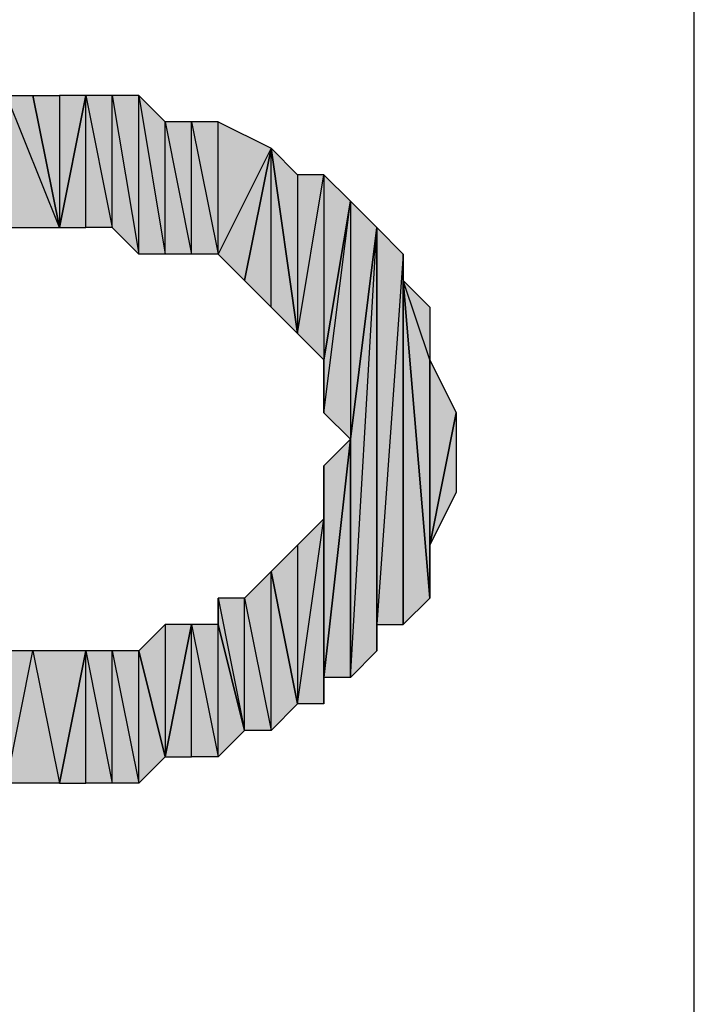
# Model space of a CAD drawing. Units: inches. Extents: x 5 to 292, y -203 to 1.
# Drawn here: x 52 to 54, y -83 to -81 of the extents above; entities that cross this region are included whole.
import ezdxf

# ---------------------------------------------------------------- set-up
doc = ezdxf.new("R2010")
doc.units = ezdxf.units.IN
doc.header["$MEASUREMENT"] = 0
doc.layers.add('Ebene 1', color=7, linetype='Continuous')

# ---------------------------------------------------------------- blocks, each defined once
blk = doc.blocks.new('block 2')
at = {"layer": 'Ebene 1', "true_color": 0x000001}
h = blk.add_hatch(color=178, dxfattribs=at)
h.dxf.hatch_style = 2
h.paths.add_polyline_path([(51.8936, -80.8849), (51.8936, -81.2024), (51.8301, -81.2024)])
h.paths.add_polyline_path([(52.0206, -81.2024), (51.8936, -80.8849), (51.8936, -81.2024)])
h.paths.add_polyline_path([(51.9571, -80.8849), (52.0206, -81.2024), (51.8936, -80.8849)])
h = blk.add_hatch(color=178, dxfattribs=at)
h.dxf.hatch_style = 2
h.paths.add_polyline_path([(52.0206, -80.8849), (52.0206, -81.2024), (52.0841, -80.8849)])
h.paths.add_polyline_path([(51.9571, -80.8849), (52.0206, -80.8849), (52.0206, -81.2024)])
h = blk.add_hatch(color=178, dxfattribs=at)
h.dxf.hatch_style = 2
h.paths.add_polyline_path([(52.3381, -81.2659), (52.3381, -80.9484), (52.4016, -81.2659)])
h.paths.add_polyline_path([(52.2746, -80.9484), (52.3381, -81.2659), (52.3381, -80.9484)])
h.paths.add_polyline_path([(52.2746, -81.2659), (52.2746, -80.9484), (52.3381, -81.2659)])
h.paths.add_polyline_path([(52.2111, -80.8849), (52.2746, -81.2659), (52.2746, -80.9484)])
h.paths.add_polyline_path([(52.2111, -81.2659), (52.2111, -80.8849), (52.2746, -81.2659)])
h.paths.add_polyline_path([(52.1476, -80.8849), (52.2111, -81.2659), (52.2111, -80.8849)])
h.paths.add_polyline_path([(52.1476, -81.2024), (52.1476, -80.8849), (52.2111, -81.2659)])
h.paths.add_polyline_path([(52.0841, -80.8849), (52.1476, -81.2024), (52.1476, -80.8849)])
h.paths.add_polyline_path([(52.0841, -81.2024), (52.0841, -80.8849), (52.1476, -81.2024)])
h.paths.add_polyline_path([(52.0206, -81.2024), (52.0841, -81.2024), (52.0841, -80.8849)])
h = blk.add_hatch(color=178, dxfattribs=at)
h.dxf.hatch_style = 2
h.paths.add_polyline_path([(52.4016, -81.2659), (52.4016, -80.9484), (52.3381, -80.9484)])
h.paths.add_polyline_path([(52.5286, -81.0119), (52.4016, -81.2659), (52.4016, -80.9484)])
h.paths.add_polyline_path([(52.4651, -81.3294), (52.5286, -81.0119), (52.4016, -81.2659)])
h = blk.add_hatch(color=178, dxfattribs=at)
h.dxf.hatch_style = 2
h.paths.add_polyline_path([(52.5286, -81.3929), (52.5286, -81.0119), (52.5921, -81.4564)])
h.paths.add_polyline_path([(52.4651, -81.3294), (52.5286, -81.3929), (52.5286, -81.0119)])
h = blk.add_hatch(color=178, dxfattribs=at)
h.dxf.hatch_style = 2
h.paths.add_polyline_path([(52.6556, -81.0754), (52.6556, -81.5199), (52.7191, -81.1389)])
h.paths.add_polyline_path([(52.5921, -81.4564), (52.6556, -81.0754), (52.6556, -81.5199)])
h.paths.add_polyline_path([(52.5921, -81.0754), (52.5921, -81.4564), (52.6556, -81.0754)])
h.paths.add_polyline_path([(52.5286, -81.0119), (52.5921, -81.0754), (52.5921, -81.4564)])
h = blk.add_hatch(color=178, dxfattribs=at)
h.dxf.hatch_style = 2
h.paths.add_polyline_path([(52.7191, -81.1389), (52.7191, -81.7104), (52.7826, -81.2024)])
h.paths.add_polyline_path([(52.6556, -81.6469), (52.7191, -81.1389), (52.7191, -81.7104)])
h = blk.add_hatch(color=178, dxfattribs=at)
h.dxf.hatch_style = 2
h.paths.add_polyline_path([(52.6556, -81.5199), (52.6556, -81.6469), (52.7191, -81.1389)])
edge = h.paths.add_edge_path()
edge.add_spline(control_points=[(52.6556, -81.6469), (52.6556, -81.6469), (52.6556, -81.5199), (52.6556, -81.5199), (52.6556, -81.5199), (52.6556, -81.6469), (52.6556, -81.6469)], knot_values=[0, 0, 0, 0, 1, 1, 1, 2, 2, 2, 2], degree=3, periodic=1)
h = blk.add_hatch(color=178, dxfattribs=at)
h.dxf.hatch_style = 2
h.paths.add_polyline_path([(52.7191, -82.2819), (52.7826, -81.2024), (52.7826, -82.2184)])
h = blk.add_hatch(color=178, dxfattribs=at)
h.dxf.hatch_style = 2
h.paths.add_polyline_path([(52.7191, -81.7104), (52.7191, -82.2819), (52.7826, -81.2024)])
edge = h.paths.add_edge_path()
edge.add_spline(control_points=[(52.7191, -82.2819), (52.7191, -82.2819), (52.7191, -81.7104), (52.7191, -81.7104), (52.7191, -81.7104), (52.7191, -82.2819), (52.7191, -82.2819)], knot_values=[0, 0, 0, 0, 1, 1, 1, 2, 2, 2, 2], degree=3, periodic=1)
h = blk.add_hatch(color=178, dxfattribs=at)
h.dxf.hatch_style = 2
h.paths.add_polyline_path([(52.7826, -82.1549), (52.7826, -81.2024), (52.8461, -81.2659)])
h.paths.add_polyline_path([(52.7826, -82.2184), (52.7826, -82.1549), (52.7826, -81.2024)])
h = blk.add_hatch(color=178, dxfattribs=at)
h.dxf.hatch_style = 2
h.paths.add_polyline_path([(52.7826, -82.1549), (52.8461, -82.1549), (52.8461, -81.2659)])
h = blk.add_hatch(color=178, dxfattribs=at)
h.dxf.hatch_style = 2
h.paths.add_polyline_path([(52.8461, -81.3294), (52.8461, -82.1549), (52.9096, -82.0914)])
h.paths.add_polyline_path([(52.8461, -81.2659), (52.8461, -81.3294), (52.8461, -82.1549)])
h = blk.add_hatch(color=178, dxfattribs=at)
h.dxf.hatch_style = 2
h.paths.add_polyline_path([(52.9096, -81.5199), (52.8461, -81.3294), (52.9096, -82.0914)])
h.paths.add_polyline_path([(52.9096, -81.3929), (52.9096, -81.5199), (52.8461, -81.3294)])
h = blk.add_hatch(color=178, dxfattribs=at)
h.dxf.hatch_style = 2
h.paths.add_polyline_path([(52.9096, -81.9644), (52.9096, -81.5199), (52.9731, -81.6469)])
h.paths.add_polyline_path([(52.9096, -82.0914), (52.9096, -81.9644), (52.9096, -81.5199)])
h = blk.add_hatch(color=178, dxfattribs=at)
h.dxf.hatch_style = 2
h.paths.add_polyline_path([(52.9096, -81.9644), (52.9731, -81.6469), (52.9731, -81.8374)])
h = blk.add_hatch(color=178, dxfattribs=at)
h.dxf.hatch_style = 2
h.paths.add_polyline_path([(52.6556, -82.2819), (52.7191, -81.7104), (52.7191, -82.2819)])
h = blk.add_hatch(color=178, dxfattribs=at)
h.dxf.hatch_style = 2
h.paths.add_polyline_path([(52.6556, -82.2819), (52.6556, -81.7739), (52.7191, -81.7104)])
h.paths.add_polyline_path([(52.6556, -82.3454), (52.6556, -82.2819), (52.6556, -81.7739)])
h = blk.add_hatch(color=178, dxfattribs=at)
h.dxf.hatch_style = 2
h.paths.add_polyline_path([(52.6556, -81.9009), (52.6556, -81.7739), (52.6556, -82.3454)])
edge = h.paths.add_edge_path()
edge.add_spline(control_points=[(52.6556, -81.7739), (52.6556, -81.7739), (52.6556, -81.9009), (52.6556, -81.9009), (52.6556, -81.9009), (52.6556, -81.7739), (52.6556, -81.7739)], knot_values=[0, 0, 0, 0, 1, 1, 1, 2, 2, 2, 2], degree=3, periodic=1)
h = blk.add_hatch(color=178, dxfattribs=at)
h.dxf.hatch_style = 2
h.paths.add_polyline_path([(52.5921, -82.3454), (52.6556, -81.9009), (52.6556, -82.3454)])
h.paths.add_polyline_path([(52.5921, -81.9644), (52.5921, -82.3454), (52.6556, -81.9009)])
h.paths.add_polyline_path([(52.5286, -82.0279), (52.5921, -81.9644), (52.5921, -82.3454)])
h = blk.add_hatch(color=178, dxfattribs=at)
h.dxf.hatch_style = 2
h.paths.add_polyline_path([(52.5286, -82.4089), (52.5286, -82.0279), (52.5921, -82.3454)])
h.paths.add_polyline_path([(52.4651, -82.0914), (52.5286, -82.4089), (52.5286, -82.0279)])
h.paths.add_polyline_path([(52.4651, -82.4089), (52.4651, -82.0914), (52.5286, -82.4089)])
h.paths.add_polyline_path([(52.4016, -82.0914), (52.4651, -82.4089), (52.4651, -82.0914)])
h = blk.add_hatch(color=178, dxfattribs=at)
h.dxf.hatch_style = 2
h.paths.add_polyline_path([(52.4016, -82.1549), (52.4016, -82.0914), (52.4651, -82.4089)])
edge = h.paths.add_edge_path()
edge.add_spline(control_points=[(52.4016, -82.0914), (52.4016, -82.0914), (52.4016, -82.1549), (52.4016, -82.1549), (52.4016, -82.1549), (52.4016, -82.0914), (52.4016, -82.0914)], knot_values=[0, 0, 0, 0, 1, 1, 1, 2, 2, 2, 2], degree=3, periodic=1)
h = blk.add_hatch(color=178, dxfattribs=at)
h.dxf.hatch_style = 2
h.paths.add_polyline_path([(52.2746, -82.1549), (52.2746, -82.4724), (52.3381, -82.1549)])
h.paths.add_polyline_path([(52.2111, -82.2184), (52.2746, -82.1549), (52.2746, -82.4724)])
h = blk.add_hatch(color=178, dxfattribs=at)
h.dxf.hatch_style = 2
h.paths.add_polyline_path([(52.4016, -82.4724), (52.4016, -82.1549), (52.4651, -82.4089)])
h.paths.add_polyline_path([(52.3381, -82.1549), (52.4016, -82.4724), (52.4016, -82.1549)])
h.paths.add_polyline_path([(52.3381, -82.4724), (52.3381, -82.1549), (52.4016, -82.4724)])
h.paths.add_polyline_path([(52.2746, -82.4724), (52.3381, -82.4724), (52.3381, -82.1549)])
h = blk.add_hatch(color=178, dxfattribs=at)
h.dxf.hatch_style = 2
h.paths.add_polyline_path([(51.9571, -82.2184), (52.0206, -82.5359), (52.0841, -82.2184)])
h.paths.add_polyline_path([(51.8936, -82.5359), (51.9571, -82.2184), (52.0206, -82.5359)])
h.paths.add_polyline_path([(51.8936, -82.2184), (51.8936, -82.5359), (51.9571, -82.2184)])
h.paths.add_polyline_path([(51.8301, -82.2184), (51.8936, -82.2184), (51.8936, -82.5359)])
h = blk.add_hatch(color=178, dxfattribs=at)
h.dxf.hatch_style = 2
h.paths.add_polyline_path([(52.2111, -82.5359), (52.2111, -82.2184), (52.2746, -82.4724)])
h.paths.add_polyline_path([(52.1476, -82.2184), (52.2111, -82.5359), (52.2111, -82.2184)])
h.paths.add_polyline_path([(52.1476, -82.5359), (52.1476, -82.2184), (52.2111, -82.5359)])
h.paths.add_polyline_path([(52.0841, -82.2184), (52.1476, -82.5359), (52.1476, -82.2184)])
h.paths.add_polyline_path([(52.0841, -82.5359), (52.0841, -82.2184), (52.1476, -82.5359)])
h.paths.add_polyline_path([(52.0206, -82.5359), (52.0841, -82.5359), (52.0841, -82.2184)])
at = {"layer": 'Ebene 1', "color": 178, "lineweight": 25, "true_color": 0x000001}
for points in [[(53.5446, -87.4889), (53.5446, -74.6619)], [(52.0206, -81.2024), (51.8936, -80.8849), (51.8936, -81.2024), (52.0206, -81.2024)], [(51.9571, -80.8849), (52.0206, -81.2024), (51.8936, -80.8849), (51.9571, -80.8849)], [(51.9571, -80.8849), (52.0206, -80.8849), (52.0206, -81.2024), (51.9571, -80.8849)], [(52.0206, -81.2024), (52.0841, -81.2024), (52.0841, -80.8849), (52.0206, -81.2024)], [(52.0206, -80.8849), (52.0206, -81.2024), (52.0841, -80.8849), (52.0206, -80.8849)], [(52.0841, -80.8849), (52.1476, -81.2024), (52.1476, -80.8849), (52.0841, -80.8849)], [(52.0841, -81.2024), (52.0841, -80.8849), (52.1476, -81.2024), (52.0841, -81.2024)], [(52.1476, -80.8849), (52.2111, -81.2659), (52.2111, -80.8849), (52.1476, -80.8849)], [(52.1476, -81.2024), (52.1476, -80.8849), (52.2111, -81.2659), (52.1476, -81.2024)], [(52.2111, -80.8849), (52.2746, -81.2659), (52.2746, -80.9484), (52.2111, -80.8849)], [(52.2111, -81.2659), (52.2111, -80.8849), (52.2746, -81.2659), (52.2111, -81.2659)], [(52.2746, -80.9484), (52.3381, -81.2659), (52.3381, -80.9484), (52.2746, -80.9484)], [(52.2746, -81.2659), (52.2746, -80.9484), (52.3381, -81.2659), (52.2746, -81.2659)], [(52.4016, -81.2659), (52.4016, -80.9484), (52.3381, -80.9484), (52.4016, -81.2659)], [(52.3381, -81.2659), (52.3381, -80.9484), (52.4016, -81.2659), (52.3381, -81.2659)], [(52.5286, -81.0119), (52.4016, -81.2659), (52.4016, -80.9484), (52.5286, -81.0119)], [(52.4651, -81.3294), (52.5286, -81.0119), (52.4016, -81.2659), (52.4651, -81.3294)], [(52.4651, -81.3294), (52.5286, -81.3929), (52.5286, -81.0119), (52.4651, -81.3294)], [(52.5286, -81.0119), (52.5921, -81.0754), (52.5921, -81.4564), (52.5286, -81.0119)], [(52.5286, -81.3929), (52.5286, -81.0119), (52.5921, -81.4564), (52.5286, -81.3929)], [(52.5921, -81.4564), (52.6556, -81.0754), (52.6556, -81.5199), (52.5921, -81.4564)], [(52.5921, -81.0754), (52.5921, -81.4564), (52.6556, -81.0754), (52.5921, -81.0754)], [(52.6556, -81.0754), (52.6556, -81.5199), (52.7191, -81.1389), (52.6556, -81.0754)], [(52.6556, -81.6469), (52.7191, -81.1389), (52.7191, -81.7104), (52.6556, -81.6469)], [(52.6556, -81.5199), (52.6556, -81.6469), (52.7191, -81.1389), (52.6556, -81.5199)], [(52.7191, -81.1389), (52.7191, -81.7104), (52.7826, -81.2024), (52.7191, -81.1389)], [(52.7191, -82.2819), (52.7826, -81.2024), (52.7826, -82.2184), (52.7191, -82.2819)], [(52.7191, -81.7104), (52.7191, -82.2819), (52.7826, -81.2024), (52.7191, -81.7104)], [(52.7826, -82.1549), (52.7826, -81.2024), (52.8461, -81.2659), (52.7826, -82.1549)], [(52.7826, -82.2184), (52.7826, -82.1549), (52.7826, -81.2024), (52.7826, -82.2184)], [(52.7826, -82.1549), (52.8461, -82.1549), (52.8461, -81.2659), (52.7826, -82.1549)], [(52.8461, -81.2659), (52.8461, -81.3294), (52.8461, -82.1549), (52.8461, -81.2659)], [(52.9096, -81.5199), (52.8461, -81.3294), (52.9096, -82.0914), (52.9096, -81.5199)], [(52.9096, -81.3929), (52.9096, -81.5199), (52.8461, -81.3294), (52.9096, -81.3929)], [(52.8461, -81.3294), (52.8461, -82.1549), (52.9096, -82.0914), (52.8461, -81.3294)], [(52.9096, -81.9644), (52.9096, -81.5199), (52.9731, -81.6469), (52.9096, -81.9644)], [(52.9096, -82.0914), (52.9096, -81.9644), (52.9096, -81.5199), (52.9096, -82.0914)], [(52.9096, -81.9644), (52.9731, -81.6469), (52.9731, -81.8374), (52.9096, -81.9644)], [(52.6556, -82.2819), (52.7191, -81.7104), (52.7191, -82.2819), (52.6556, -82.2819)], [(52.6556, -82.2819), (52.6556, -81.7739), (52.7191, -81.7104), (52.6556, -82.2819)], [(52.6556, -82.3454), (52.6556, -82.2819), (52.6556, -81.7739), (52.6556, -82.3454)], [(52.6556, -81.9009), (52.6556, -81.7739), (52.6556, -82.3454), (52.6556, -81.9009)], [(52.5921, -82.3454), (52.6556, -81.9009), (52.6556, -82.3454), (52.5921, -82.3454)], [(52.5921, -81.9644), (52.5921, -82.3454), (52.6556, -81.9009), (52.5921, -81.9644)], [(52.5286, -82.0279), (52.5921, -81.9644), (52.5921, -82.3454), (52.5286, -82.0279)], [(52.4651, -82.0914), (52.5286, -82.4089), (52.5286, -82.0279), (52.4651, -82.0914)], [(52.5286, -82.4089), (52.5286, -82.0279), (52.5921, -82.3454), (52.5286, -82.4089)], [(52.4016, -82.0914), (52.4651, -82.4089), (52.4651, -82.0914), (52.4016, -82.0914)], [(52.4016, -82.1549), (52.4016, -82.0914), (52.4651, -82.4089), (52.4016, -82.1549)], [(52.4651, -82.4089), (52.4651, -82.0914), (52.5286, -82.4089), (52.4651, -82.4089)], [(52.2111, -82.2184), (52.2746, -82.1549), (52.2746, -82.4724), (52.2111, -82.2184)], [(52.2746, -82.4724), (52.3381, -82.4724), (52.3381, -82.1549), (52.2746, -82.4724)], [(52.2746, -82.1549), (52.2746, -82.4724), (52.3381, -82.1549), (52.2746, -82.1549)], [(52.3381, -82.1549), (52.4016, -82.4724), (52.4016, -82.1549), (52.3381, -82.1549)], [(52.3381, -82.4724), (52.3381, -82.1549), (52.4016, -82.4724), (52.3381, -82.4724)], [(52.4016, -82.4724), (52.4016, -82.1549), (52.4651, -82.4089), (52.4016, -82.4724)], [(51.8936, -82.5359), (51.9571, -82.2184), (52.0206, -82.5359), (51.8936, -82.5359)], [(51.8936, -82.2184), (51.8936, -82.5359), (51.9571, -82.2184), (51.8936, -82.2184)], [(51.9571, -82.2184), (52.0206, -82.5359), (52.0841, -82.2184), (51.9571, -82.2184)], [(52.0206, -82.5359), (52.0841, -82.5359), (52.0841, -82.2184), (52.0206, -82.5359)], [(52.0841, -82.2184), (52.1476, -82.5359), (52.1476, -82.2184), (52.0841, -82.2184)], [(52.0841, -82.5359), (52.0841, -82.2184), (52.1476, -82.5359), (52.0841, -82.5359)], [(52.1476, -82.2184), (52.2111, -82.5359), (52.2111, -82.2184), (52.1476, -82.2184)], [(52.1476, -82.5359), (52.1476, -82.2184), (52.2111, -82.5359), (52.1476, -82.5359)], [(52.2111, -82.5359), (52.2111, -82.2184), (52.2746, -82.4724), (52.2111, -82.5359)]]:
    blk.add_lwpolyline(points, dxfattribs=at)
at = {"layer": 'Ebene 1', "lineweight": 0}
for points in [[(52.0206, -81.2024), (51.8936, -80.8849), (51.8936, -81.2024), (52.0206, -81.2024)], [(51.9571, -80.8849), (52.0206, -81.2024), (51.8936, -80.8849), (51.9571, -80.8849)], [(51.9571, -80.8849), (52.0206, -80.8849), (52.0206, -81.2024), (51.9571, -80.8849)], [(52.0206, -81.2024), (52.0841, -81.2024), (52.0841, -80.8849), (52.0206, -81.2024)], [(52.0206, -80.8849), (52.0206, -81.2024), (52.0841, -80.8849), (52.0206, -80.8849)], [(52.0841, -80.8849), (52.1476, -81.2024), (52.1476, -80.8849), (52.0841, -80.8849)], [(52.0841, -81.2024), (52.0841, -80.8849), (52.1476, -81.2024), (52.0841, -81.2024)], [(52.1476, -80.8849), (52.2111, -81.2659), (52.2111, -80.8849), (52.1476, -80.8849)], [(52.1476, -81.2024), (52.1476, -80.8849), (52.2111, -81.2659), (52.1476, -81.2024)], [(52.2111, -80.8849), (52.2746, -81.2659), (52.2746, -80.9484), (52.2111, -80.8849)], [(52.2111, -81.2659), (52.2111, -80.8849), (52.2746, -81.2659), (52.2111, -81.2659)], [(52.2746, -80.9484), (52.3381, -81.2659), (52.3381, -80.9484), (52.2746, -80.9484)], [(52.2746, -81.2659), (52.2746, -80.9484), (52.3381, -81.2659), (52.2746, -81.2659)], [(52.4016, -81.2659), (52.4016, -80.9484), (52.3381, -80.9484), (52.4016, -81.2659)], [(52.3381, -81.2659), (52.3381, -80.9484), (52.4016, -81.2659), (52.3381, -81.2659)], [(52.5286, -81.0119), (52.4016, -81.2659), (52.4016, -80.9484), (52.5286, -81.0119)], [(52.4651, -81.3294), (52.5286, -81.0119), (52.4016, -81.2659), (52.4651, -81.3294)], [(52.4651, -81.3294), (52.5286, -81.3929), (52.5286, -81.0119), (52.4651, -81.3294)], [(52.5286, -81.0119), (52.5921, -81.0754), (52.5921, -81.4564), (52.5286, -81.0119)], [(52.5286, -81.3929), (52.5286, -81.0119), (52.5921, -81.4564), (52.5286, -81.3929)], [(52.5921, -81.4564), (52.6556, -81.0754), (52.6556, -81.5199), (52.5921, -81.4564)], [(52.5921, -81.0754), (52.5921, -81.4564), (52.6556, -81.0754), (52.5921, -81.0754)], [(52.6556, -81.0754), (52.6556, -81.5199), (52.7191, -81.1389), (52.6556, -81.0754)], [(52.6556, -81.6469), (52.7191, -81.1389), (52.7191, -81.7104), (52.6556, -81.6469)], [(52.6556, -81.5199), (52.6556, -81.6469), (52.7191, -81.1389), (52.6556, -81.5199)], [(52.7191, -81.1389), (52.7191, -81.7104), (52.7826, -81.2024), (52.7191, -81.1389)], [(52.7191, -82.2819), (52.7826, -81.2024), (52.7826, -82.2184), (52.7191, -82.2819)], [(52.7191, -81.7104), (52.7191, -82.2819), (52.7826, -81.2024), (52.7191, -81.7104)], [(52.7826, -82.1549), (52.7826, -81.2024), (52.8461, -81.2659), (52.7826, -82.1549)], [(52.7826, -82.2184), (52.7826, -82.1549), (52.7826, -81.2024), (52.7826, -82.2184)], [(52.7826, -82.1549), (52.8461, -82.1549), (52.8461, -81.2659), (52.7826, -82.1549)], [(52.8461, -81.2659), (52.8461, -81.3294), (52.8461, -82.1549), (52.8461, -81.2659)], [(52.9096, -81.5199), (52.8461, -81.3294), (52.9096, -82.0914), (52.9096, -81.5199)], [(52.9096, -81.3929), (52.9096, -81.5199), (52.8461, -81.3294), (52.9096, -81.3929)], [(52.8461, -81.3294), (52.8461, -82.1549), (52.9096, -82.0914), (52.8461, -81.3294)], [(52.9096, -81.9644), (52.9096, -81.5199), (52.9731, -81.6469), (52.9096, -81.9644)], [(52.9096, -82.0914), (52.9096, -81.9644), (52.9096, -81.5199), (52.9096, -82.0914)], [(52.9096, -81.9644), (52.9731, -81.6469), (52.9731, -81.8374), (52.9096, -81.9644)], [(52.6556, -82.2819), (52.7191, -81.7104), (52.7191, -82.2819), (52.6556, -82.2819)], [(52.6556, -82.2819), (52.6556, -81.7739), (52.7191, -81.7104), (52.6556, -82.2819)], [(52.6556, -82.3454), (52.6556, -82.2819), (52.6556, -81.7739), (52.6556, -82.3454)], [(52.6556, -81.9009), (52.6556, -81.7739), (52.6556, -82.3454), (52.6556, -81.9009)], [(52.5921, -82.3454), (52.6556, -81.9009), (52.6556, -82.3454), (52.5921, -82.3454)], [(52.5921, -81.9644), (52.5921, -82.3454), (52.6556, -81.9009), (52.5921, -81.9644)], [(52.5286, -82.0279), (52.5921, -81.9644), (52.5921, -82.3454), (52.5286, -82.0279)], [(52.4651, -82.0914), (52.5286, -82.4089), (52.5286, -82.0279), (52.4651, -82.0914)], [(52.5286, -82.4089), (52.5286, -82.0279), (52.5921, -82.3454), (52.5286, -82.4089)], [(52.4016, -82.0914), (52.4651, -82.4089), (52.4651, -82.0914), (52.4016, -82.0914)], [(52.4016, -82.1549), (52.4016, -82.0914), (52.4651, -82.4089), (52.4016, -82.1549)], [(52.4651, -82.4089), (52.4651, -82.0914), (52.5286, -82.4089), (52.4651, -82.4089)], [(52.2111, -82.2184), (52.2746, -82.1549), (52.2746, -82.4724), (52.2111, -82.2184)], [(52.2746, -82.4724), (52.3381, -82.4724), (52.3381, -82.1549), (52.2746, -82.4724)], [(52.2746, -82.1549), (52.2746, -82.4724), (52.3381, -82.1549), (52.2746, -82.1549)], [(52.3381, -82.1549), (52.4016, -82.4724), (52.4016, -82.1549), (52.3381, -82.1549)], [(52.3381, -82.4724), (52.3381, -82.1549), (52.4016, -82.4724), (52.3381, -82.4724)], [(52.4016, -82.4724), (52.4016, -82.1549), (52.4651, -82.4089), (52.4016, -82.4724)], [(51.8936, -82.5359), (51.9571, -82.2184), (52.0206, -82.5359), (51.8936, -82.5359)], [(51.8936, -82.2184), (51.8936, -82.5359), (51.9571, -82.2184), (51.8936, -82.2184)], [(51.9571, -82.2184), (52.0206, -82.5359), (52.0841, -82.2184), (51.9571, -82.2184)], [(52.0206, -82.5359), (52.0841, -82.5359), (52.0841, -82.2184), (52.0206, -82.5359)], [(52.0841, -82.2184), (52.1476, -82.5359), (52.1476, -82.2184), (52.0841, -82.2184)], [(52.0841, -82.5359), (52.0841, -82.2184), (52.1476, -82.5359), (52.0841, -82.5359)], [(52.1476, -82.2184), (52.2111, -82.5359), (52.2111, -82.2184), (52.1476, -82.2184)], [(52.1476, -82.5359), (52.1476, -82.2184), (52.2111, -82.5359), (52.1476, -82.5359)], [(52.2111, -82.5359), (52.2111, -82.2184), (52.2746, -82.4724), (52.2111, -82.5359)]]:
    blk.add_lwpolyline(points, dxfattribs=at)
for points in [[(52.6556, -81.6469), (52.6556, -81.6469), (52.6556, -81.5199), (52.6556, -81.5199), (52.6556, -81.5199), (52.6556, -81.6469), (52.6556, -81.6469)], [(52.7191, -82.2819), (52.7191, -82.2819), (52.7191, -81.7104), (52.7191, -81.7104), (52.7191, -81.7104), (52.7191, -82.2819), (52.7191, -82.2819)], [(52.6556, -81.7739), (52.6556, -81.7739), (52.6556, -81.9009), (52.6556, -81.9009), (52.6556, -81.9009), (52.6556, -81.7739), (52.6556, -81.7739)], [(52.4016, -82.0914), (52.4016, -82.0914), (52.4016, -82.1549), (52.4016, -82.1549), (52.4016, -82.1549), (52.4016, -82.0914), (52.4016, -82.0914)]]:
    blk.add_open_spline(points, degree=3, knots=[0, 0, 0, 0, 1, 1, 1, 2, 2, 2, 2], dxfattribs=at)
at = {"layer": 'Ebene 1', "color": 178, "lineweight": 25, "true_color": 0x000001}
for points in [[(52.6556, -81.6469), (52.6556, -81.6469), (52.6556, -81.5199), (52.6556, -81.5199), (52.6556, -81.5199), (52.6556, -81.6469), (52.6556, -81.6469)], [(52.7191, -82.2819), (52.7191, -82.2819), (52.7191, -81.7104), (52.7191, -81.7104), (52.7191, -81.7104), (52.7191, -82.2819), (52.7191, -82.2819)], [(52.6556, -81.7739), (52.6556, -81.7739), (52.6556, -81.9009), (52.6556, -81.9009), (52.6556, -81.9009), (52.6556, -81.7739), (52.6556, -81.7739)], [(52.4016, -82.0914), (52.4016, -82.0914), (52.4016, -82.1549), (52.4016, -82.1549), (52.4016, -82.1549), (52.4016, -82.0914), (52.4016, -82.0914)]]:
    blk.add_open_spline(points, degree=3, knots=[0, 0, 0, 0, 1, 1, 1, 2, 2, 2, 2], dxfattribs=at)

msp = doc.modelspace()

# ---------------------------------------------------------------- block references
at = {"layer": 'Ebene 1'}
msp.add_blockref('block 2', (0, 0), dxfattribs=at)

doc.saveas('drawing.dxf')
